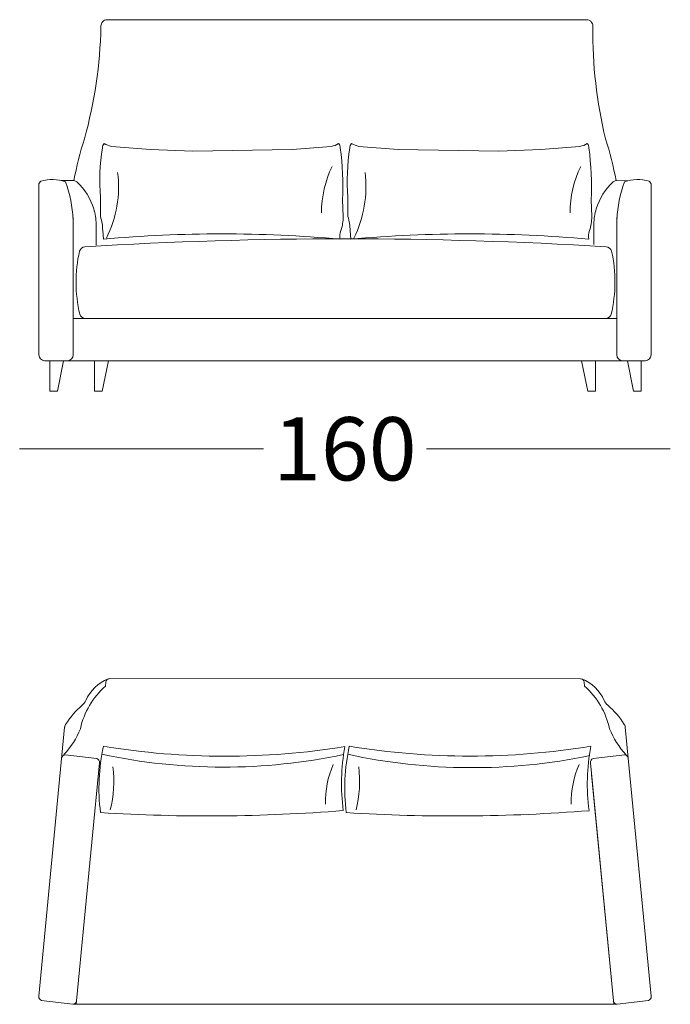
# Model space of a CAD drawing. Units: millimetres. Extents: x -6000 to 28000, y -6000 to 28000.
# Drawn here: x 11983 to 13683, y 11779 to 14349 of the extents above; entities that cross this region are included whole.
import ezdxf

# ---------------------------------------------------------------- set-up
doc = ezdxf.new("R2010")
doc.units = ezdxf.units.MM
doc.header["$MEASUREMENT"] = 0
doc.layers.add('0_Pen_No__7_Pen_No__7', color=7, linetype='Continuous')
for name, color, linetype, lineweight in [('0_Pen_No__7_Pen_No__7_Pen_No__1', 7, 'Continuous', 13), ('2D Drafting - General_Pen_No__19_Pen_No__1', 7, 'Continuous', 13), ('2D Drafting - General_Pen_No__1_Pen_No__1', 7, 'Continuous', 13), ('2D Drafting - General_Pen_No__3_Pen_No__1', 7, 'Continuous', 13), ('2D Drafting - General_Pen_No__7_Pen_No__1', 7, 'Continuous', 13), ('2D Drafting - General_Pen_No__81_Pen_No__1', 7, 'Continuous', 13), ('kriipsjoon_Pen_No__1_Pen_No__1', 7, 'Continuous', 13), ('kriipsjoon_Pen_No__7_Pen_No__1', 7, 'Continuous', 13)]:
    doc.layers.add(name, color=color, linetype=linetype, lineweight=lineweight)
doc.styles.add('GENERATED_STYLE_1', font='arial.ttf')
doc.dimstyles.new('GENERATED_STYLE__2', dxfattribs={"dimtxt": 164.999998, "dimasz": 95, "dimexe": 0.18, "dimexo": 0.0625, "dimgap": 0.09, "dimtad": 0, "dimtih": 1, "dimtoh": 1, "dimdec": 3, "dimlfac": 0.001, "dimzin": 0, "dimdsep": 46, "dimtxsty": 'GENERATED_STYLE_1', "dimblk": 'ARROWHEAD_0', "dimblk1": 'ARROWHEAD_0', "dimblk2": 'ARROWHEAD_0', "dimcen": 0.09, "dimse1": 1, "dimse2": 1, "dimclrd": 7, "dimclre": 7, "dimclrt": 7, "dimadec": 0, "dimazin": 0, "dimtfac": 1, "dimtdec": 4, "dimtmove": 0, "dimatfit": 3, "dimfxl": 0, "dimtolj": 1, "dimtzin": 0, "dimarcsym": 0})

# ---------------------------------------------------------------- blocks, each defined once
blk = doc.blocks.new('*D14')
at = {"layer": '0_Pen_No__7_Pen_No__7_Pen_No__1', "color": 7, "linetype": 'Continuous', "lineweight": 13}
for p, q in [((11983.2, 13229.4), (12033.2, 13229.4)), ((12033.2, 13229.4), (12620.3, 13229.4)), ((13045.7, 13229.4), (13632.7, 13229.4)), ((13632.7, 13229.4), (13682.7, 13229.4))]:
    blk.add_line(p, q, dxfattribs=at)
at = {"layer": '0_Pen_No__7_Pen_No__7_Pen_No__1', "color": 7, "lineweight": 13, "insert": (12645.2, 13146.9), "char_height": 165, "attachment_point": 7, "style": 'GENERATED_STYLE_1'}
blk.add_mtext('\\A1;{\\pql;\\fArial|b0|i0|c0|p34;160}', dxfattribs=at)
blk = doc.blocks.new('ARROWHEAD_0')
at = {"color": 0, "linetype": 'Continuous', "lineweight": 0}
for p, q in [((0, -0.5), (0, 0.5)), ((0, 0), (-1, 0))]:
    blk.add_line(p, q, dxfattribs=at)

msp = doc.modelspace()

# ---------------------------------------------------------------- linework, layer by layer
at = {"layer": '2D Drafting - General_Pen_No__19_Pen_No__1', "color": 7, "linetype": 'Continuous', "lineweight": 13}
for p, q in [((12131.772, 11788.7999), (12130.8685, 11779.43)), ((13533.9983, 11788.7999), (13534.9018, 11779.43))]:
    msp.add_line(p, q, dxfattribs=at)
at = {"layer": '2D Drafting - General_Pen_No__1_Pen_No__1', "color": 7, "linetype": 'Continuous', "lineweight": 13}
for p, q in [((12208.3027, 14349.4058), (13467.6103, 14349.4058)), ((12125.0673, 13929.4058), (12091.8149, 13929.4058)), ((13540.8638, 13929.4058), (13571.9245, 13928.8436)), ((12033.2328, 13474.3782), (12033.2328, 13918.0269)), ((13632.7211, 13474.3782), (13632.7211, 13918.0269)), ((13632.7211, 13494.3782), (13632.7211, 13918.0269)), ((12123.2328, 13474.3782), (12123.2328, 13816.1897)), ((12182.9754, 13761.0703), (12182.9754, 13816.1897)), ((13482.9558, 13762.2991), (13482.9558, 13816.1897)), ((13542.7211, 13473.9162), (13542.7211, 13816.1897)), ((13542.7211, 13569.4058), (12123.2328, 13569.4058)), ((13617.7237, 13459.4058), (12048.2301, 13459.4058)), ((12061.8847, 13379.4058), (12061.8847, 13459.4058)), ((12081.8847, 13379.4058), (12097.8631, 13459.4058)), ((12179.0899, 13379.4058), (12179.0899, 13459.4058)), ((12199.0899, 13379.4058), (12215.0682, 13459.4058)), ((13466.8733, 13379.4058), (13450.895, 13459.4058)), ((13486.8733, 13379.4058), (13486.8733, 13459.4058)), ((13586.7732, 13379.4058), (13570.7948, 13459.4058)), ((13606.7732, 13379.4058), (13606.7732, 13459.4058)), ((12061.8847, 13379.4058), (12081.8847, 13379.4058)), ((12061.8847, 13379.4058), (12081.8847, 13379.4058)), ((12179.0899, 13379.4058), (12199.0899, 13379.4058)), ((12179.0899, 13379.4058), (12199.0899, 13379.4058)), ((12179.0899, 13379.4058), (12199.0899, 13379.4058)), ((13486.8733, 13379.4058), (13466.8733, 13379.4058)), ((13486.8733, 13379.4058), (13466.8733, 13379.4058)), ((13466.8733, 13379.4058), (13486.8733, 13379.4058)), ((13606.7732, 13379.4058), (13586.7732, 13379.4058)), ((13606.7732, 13379.4058), (13586.7732, 13379.4058)), ((12207.1778, 12610.037), (12207.8531, 12620.0493)), ((12217.541, 12629.43), (13448.3475, 12629.3815)), ((13458.7107, 12609.9885), (13458.0354, 12620.0008)), ((12100.6122, 12502.6983), (12032.8851, 11800.3437)), ((13565.1581, 12502.6983), (13632.8851, 11800.3437)), ((12184.5686, 12420.7853), (12102.1489, 12430.9052)), ((13481.2222, 12420.7823), (13563.6419, 12430.9022)), ((12191.5826, 12409.3798), (12131.772, 11788.7999)), ((13474.2082, 12409.3768), (13533.9983, 11788.7999)), ((13477.0447, 12379.43), (13533.9983, 11788.7999)), ((12122.2071, 11779.43), (12039.7874, 11789.5499)), ((12122.2071, 11779.43), (13543.5631, 11779.43)), ((13543.5631, 11779.43), (13625.9829, 11789.5499))]:
    msp.add_line(p, q, dxfattribs=at)
for centre, radius, start, end in [((12209.2765, 14338.8215), 10.6289, 95.2567721, 134.3535083), ((13466.6365, 14338.8215), 10.6289, 45.6464917, 84.7432279), ((11044.2382, 14350.8792), 1151.2357, 344.2415326, 359.0027388), ((14623.5958, 14312.1188), 1143.1356, 179.0615005, 193.8629309), ((12958.1962, 13779.4291), 846.5204, 162.1987844, 169.7951307), ((12707.7506, 13779.6654), 846.4631, 10.1893134, 17.7856597), ((12068.539, 13833.0625), 99.115, 69.5199791, 107.4854882), ((12123.8636, 13915.9211), 13.5383, 48.44997, 84.8991411), ((13542.0675, 13915.9211), 13.5383, 95.1008589, 131.55003), ((13597.4149, 13833.0625), 99.115, 72.5145118, 110.4800209), ((12044.4197, 13917.9487), 11.1872, 120.4008533, 179.5991467), ((11799.9008, 13814.7972), 323.0288, 2.3377408, 20.1195813), ((12019.52, 13806.6611), 164.6103, 17.2593872, 46.4937799), ((13646.4111, 13806.6611), 164.6103, 133.5062201, 162.7406128), ((13866.0531, 13814.7972), 323.0288, 159.8804187, 177.6622592), ((13621.5342, 13917.9487), 11.1872, 0.4008533, 59.5991467), ((12054.1995, 13815.8453), 128.7763, 0.1532358, 17.9350762), ((13611.7316, 13815.8453), 128.7763, 162.0649238, 179.8467642), ((11624.8345, 13800.0881), 498.6583, 1.8504026, 3.6622648), ((14041.1194, 13800.0881), 498.6583, 176.3377352, 178.1495974), ((12834.3753, 2645.687), 11131.7804, 86.49464502, 93.50535498), ((12155.3141, 13740.0845), 16.6292, 95.3697858, 161.4979137), ((13513.4365, 13740.0845), 16.6292, 18.5020863, 84.6302142), ((12494.806, 13664.7145), 364.3003, 167.2101674, 193.3712149), ((13173.8779, 13665.0017), 364.3019, 346.5824061, 12.7434537), ((12156.1121, 13585.9127), 16.6292, 198.4495382, 264.6302142), ((13512.505, 13585.9127), 16.6292, 275.3697858, 341.5504618), ((12049.7864, 13475.962), 16.6292, 185.4653033, 264.6302142), ((12106.6792, 13475.962), 16.6292, 275.3697858, 354.5346967), ((13559.2747, 13475.962), 16.6292, 185.4653033, 264.6302142), ((13616.1675, 13475.962), 16.6292, 275.3697858, 354.5346967), ((12253.6122, 12529.4844), 106.6646, 111.5261252, 156.3402408), ((12218.4126, 12618.8369), 10.6289, 94.7038322, 173.4502266), ((13447.4759, 12618.7884), 10.6289, 6.5497734, 85.2961678), ((13412.1581, 12529.5416), 106.6646, 23.6597592, 68.4738748), ((12348.2288, 12452.0753), 211.7718, 131.7630933, 167.266244), ((13317.5414, 12452.1324), 211.7718, 12.733756, 48.1940056), ((12119.2306, 12590.1794), 40.8127, 312.0510583, 334.001652), ((13546.5397, 12590.2366), 40.8127, 205.998348, 227.9489417), ((12278.1077, 12402.3629), 205.214, 129.8660087, 148.4483285), ((13387.6626, 12402.4201), 205.214, 31.5516715, 50.1339913), ((11949.4748, 12573.3885), 206.1736, 316.4187345, 338.7771032), ((13716.2955, 12573.4456), 206.1736, 201.2228968, 223.5812655), ((12702.252, 12343.6513), 511.9564, 167.6802939, 187.1655865), ((12519.4548, 14384.7094), 1957.7198, 260.6704901, 279.2107975), ((13349.4174, 12355.2823), 525.6144, 169.3708977, 187.6868282), ((13344.3646, 12343.6483), 511.9564, 167.6802939, 187.1655865), ((13159.6565, 14385.6483), 1958.3406, 260.730126, 279.2704334), ((13991.4609, 12355.2854), 525.6144, 169.3708977, 187.6868282), ((12103.3225, 12420.3412), 10.6289, 96.339355, 170.4660677), ((12181.0434, 12410.758), 10.6289, 352.5497734, 70.6302142), ((12515.3662, 13919.9918), 1521.4207, 257.9591493, 281.9093284), ((13164.5198, 13920.6326), 1523.5311, 257.7052272, 281.6554063), ((13484.7474, 12410.755), 10.6289, 109.3697858, 187.4502266), ((13562.4683, 12420.3383), 10.6289, 9.5339323, 87.6143731), ((12474.7029, 16771.7914), 4500.7438, 266.4280006, 274.5089255), ((13118.0905, 16773.1517), 4502.1841, 266.4128874, 274.4938123), ((12043.4818, 11799.5161), 10.6289, 175.5339323, 253.6143731), ((13622.2885, 11799.5161), 10.6289, 286.3856269, 4.4660677), ((12121.2124, 11790.0123), 10.6289, 275.3697858, 353.4502266), ((13544.5578, 11790.0123), 10.6289, 186.5497734, 264.6302142), ((13544.5578, 11790.0123), 10.6289, 186.5497734, 264.6302142)]:
    msp.add_arc(centre, radius, start, end, dxfattribs=at)
for points in [[(12201.846, 14346.4216), (12201.846, 14346.4216), (12199.5842, 14344.0566), (12198.0326, 14341.2217), (12196.1208, 14337.7289), (12195.47, 14333.8571), (12195.2995, 14330.8424)], [(13474.067, 14346.4216), (13474.067, 14346.4216), (13476.3288, 14344.0566), (13477.8804, 14341.2217), (13479.7922, 14337.7289), (13480.443, 14333.8571), (13480.6135, 14330.8424)], [(12103.2307, 12509.7447), (12102.586, 12508.5458), (12101.8472, 12506.9974), (12101.3139, 12505.3596), (12101.0176, 12504.4494), (12100.7887, 12503.5239), (12100.6122, 12502.6411)], [(13562.5396, 12509.8019), (13563.1843, 12508.603), (13563.9231, 12507.0545), (13564.4563, 12505.4167), (13564.7527, 12504.5065), (13564.9815, 12503.5811), (13565.1581, 12502.6983)]]:
    msp.add_open_spline(points, degree=3, knots=[0, 0, 0, 0, 1, 1, 1, 2, 2, 2, 2], dxfattribs=at)
at = {"layer": '2D Drafting - General_Pen_No__3_Pen_No__1', "color": 7, "linetype": 'Continuous', "lineweight": 13}
for p, q in [((12032.8531, 11799.586), (12032.8531, 11799.4461)), ((13632.8851, 11800.3437), (13632.8851, 11798.6884))]:
    msp.add_line(p, q, dxfattribs=at)
at = {"layer": '2D Drafting - General_Pen_No__7_Pen_No__1', "color": 7, "linetype": 'Continuous', "lineweight": 13}
for p, q in [((12325.2225, 14010.3194), (12223.1571, 14018.7386)), ((12435.1076, 14006.4771), (12325.2225, 14010.3194)), ((12435.1076, 14006.4771), (12695.0806, 14010.3194)), ((12695.0806, 14010.3194), (12797.146, 14018.7386)), ((12971.4349, 14010.3194), (12869.3695, 14018.7386)), ((13234.596, 14006.4771), (12971.4349, 14010.3194)), ((13234.596, 14006.4771), (13344.4811, 14010.3194)), ((13344.4811, 14010.3194), (13446.5465, 14018.7386)), ((12194.1279, 13885.2374), (12194.2759, 13835.4097)), ((12826.5563, 13879.4558), (12827.8832, 13835.4097)), ((12840.3403, 13885.2374), (12840.4883, 13835.4097)), ((13475.9568, 13879.4558), (13477.2836, 13835.4097)), ((12200.011, 13798.8547), (12201.9153, 13776.3023)), ((12846.2234, 13798.8547), (12848.1277, 13776.3023))]:
    msp.add_line(p, q, dxfattribs=at)
for centre, radius, start, end in [((12721.3645, 13927.6681), 528.9412, 170.538306, 184.6011038), ((12213.2476, 14016.1421), 13.7132, 132.1914383, 186.3736406), ((12247.6033, 14108.4804), 93.0119, 242.0703068, 254.7620482), ((12791.2536, 14061.5803), 43.245, 277.8312507, 305.3363943), ((12805.7701, 14015.6559), 14.9498, 356.0257152, 45.4092058), ((12029.2025, 13912.5235), 798.0392, 357.625202, 7.3502155), ((13367.5769, 13927.6681), 528.9412, 170.538306, 184.6011038), ((12859.46, 14016.1421), 13.7132, 132.1914383, 186.3736406), ((12893.8157, 14108.4804), 93.0119, 242.0703068, 254.7620482), ((13440.6541, 14061.5803), 43.245, 277.8312507, 305.3363943), ((13455.1706, 14015.6559), 14.9498, 356.0257152, 45.4092058), ((12678.603, 13912.5235), 798.0392, 357.625202, 7.3502155), ((12075.7103, 13798.0806), 124.3032, 0.3568045, 17.4760301), ((12736.296, 13831.0514), 91.6908, 339.4427041, 2.7244614), ((12721.9227, 13798.0806), 124.3032, 0.3568045, 17.4760301), ((13385.6965, 13831.0514), 91.6908, 339.4427041, 2.7244614), ((12511.0795, 10397.5457), 3392.8718, 84.7718596, 95.2281404), ((12858.701, 13784.4116), 39.303, 158.439637, 191.9072431), ((13158.886, 10380.1249), 3410.3653, 84.7718596, 95.2281404), ((13508.1015, 13784.4116), 39.303, 158.439637, 191.9072431)]:
    msp.add_arc(centre, radius, start, end, dxfattribs=at)
at = {"layer": '2D Drafting - General_Pen_No__81_Pen_No__1', "color": 7, "linetype": 'Continuous', "lineweight": 13}
msp.add_line((12093.837, 12431.9257), (12093.7883, 12431.9317), dxfattribs=at)
at = {"layer": 'kriipsjoon_Pen_No__1_Pen_No__1', "color": 7, "linetype": 'Continuous', "lineweight": 13}
for centre, radius, start, end in [((11929.9917, 12361.366), 299.2153, 345.5432371, 7.2479863), ((13024.392, 12308.4743), 242.3828, 156.3516001, 181.5737889), ((12572.1043, 12361.3629), 299.2153, 345.5432371, 7.2479863), ((13666.4355, 12308.4773), 242.3828, 156.3516001, 181.5737889)]:
    msp.add_arc(centre, radius, start, end, dxfattribs=at)
at = {"layer": 'kriipsjoon_Pen_No__7_Pen_No__1', "color": 7, "linetype": 'Continuous', "lineweight": 13}
for centre, radius, start, end in [((13055.2896, 13844.2728), 283.7741, 154.4883017, 179.7104905), ((13704.6901, 13844.2728), 283.7741, 154.4883017, 179.7104905), ((11942.2318, 13913.1292), 299.2153, 333.4587021, 7.2479863), ((12588.4442, 13913.1292), 299.2153, 333.4587021, 7.2479863)]:
    msp.add_arc(centre, radius, start, end, dxfattribs=at)

# ---------------------------------------------------------------- dimensions: what is measured, and where the dimension line sits
at = {"layer": '0_Pen_No__7_Pen_No__7', "color": 7, "linetype": 'Continuous', "lineweight": 13}
dim = msp.add_linear_dim(base=(13632.7211, 13229.3736), p1=(12033.2328, 13678.8499), p2=(13632.7211, 13711.5123), text='160', dimstyle='GENERATED_STYLE__2', dxfattribs=at)
dim.commit()
dim.dimension.update_dxf_attribs({"geometry": '*D14', "text_midpoint": (12833.8416, 13229.3736), "dimtype": 160})

doc.saveas('drawing.dxf')
